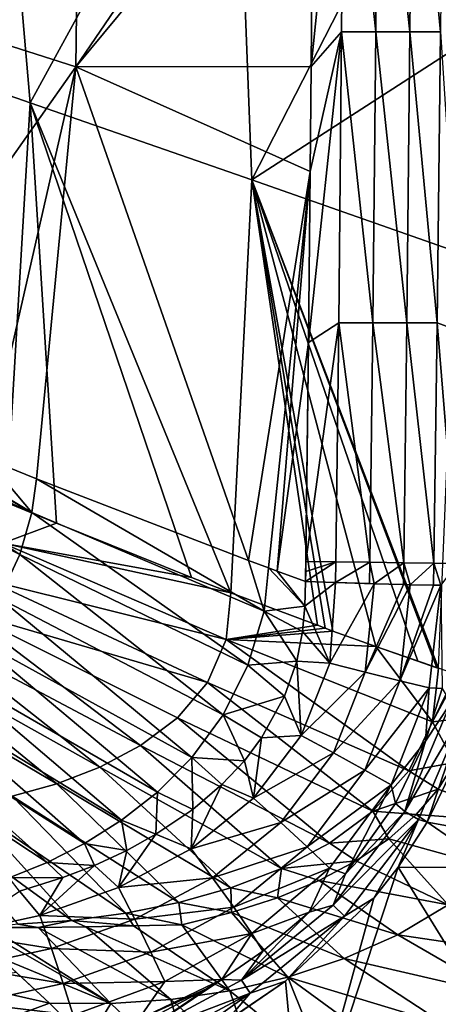
# Model space of a CAD drawing. Units: millimetres. Extents: x -1602 to -1021, y -205 to 255.
# Drawn here: x -1090 to -1062, y -171 to -103 of the extents above; entities that cross this region are included whole.
import ezdxf

# ---------------------------------------------------------------- set-up
doc = ezdxf.new("R2010")
doc.units = ezdxf.units.MM
doc.header["$LTSCALE"] = 10.936259
for name, color, linetype in [('110', 7, 'CONTINUOUS'), ('112', 7, 'CONTINUOUS'), ('175', 7, 'CONTINUOUS'), ('178', 7, 'CONTINUOUS'), ('179', 7, 'CONTINUOUS'), ('182', 7, 'CONTINUOUS'), ('26', 7, 'CONTINUOUS'), ('31', 7, 'CONTINUOUS'), ('33', 7, 'CONTINUOUS'), ('5', 7, 'CONTINUOUS'), ('7', 7, 'CONTINUOUS')]:
    doc.layers.add(name, color=color, linetype=linetype)

msp = doc.modelspace()

# ---------------------------------------------------------------- linework, layer by layer
at = {"layer": '110', "linetype": 'Continuous'}
for points in [[(-1103.488, -101.078, 28.829), (-1086.098, -76.631, 39.026), (-1086.474, -106.549, 39.07), (-1103.488, -101.078, 28.829)], [(-1086.098, -76.631, 39.026), (-1070.079, -82.481, 51.15), (-1086.474, -106.549, 39.07), (-1086.098, -76.631, 39.026)], [(-1086.474, -106.549, 39.07), (-1070.079, -82.481, 51.15), (-1070.111, -86.828, 51.149), (-1086.474, -106.549, 39.07)], [(-1070.275, -106.531, 51.144), (-1086.474, -106.549, 39.07), (-1070.111, -86.828, 51.149), (-1070.275, -106.531, 51.144)], [(-1103.488, -101.078, 28.829), (-1086.474, -106.549, 39.07), (-1102.573, -129.38, 29.776), (-1103.488, -101.078, 28.829)], [(-1102.573, -129.38, 29.776), (-1086.474, -106.549, 39.07), (-1092.63, -133.495, 35.523), (-1102.573, -129.38, 29.776)], [(-1092.63, -133.495, 35.523), (-1086.474, -106.549, 39.07), (-1089.17, -134.885, 37.695), (-1092.63, -133.495, 35.523)], [(-1089.17, -134.885, 37.695), (-1086.474, -106.549, 39.07), (-1074.588, -140.507, 48), (-1089.17, -134.885, 37.695)], [(-1070.344, -113.748, 51.143), (-1086.474, -106.549, 39.07), (-1070.275, -106.531, 51.144), (-1070.344, -113.748, 51.143)], [(-1086.474, -106.549, 39.07), (-1070.344, -113.748, 51.143), (-1074.588, -140.507, 48), (-1086.474, -106.549, 39.07)], [(-1074.588, -140.507, 48), (-1070.344, -113.748, 51.143), (-1073.221, -141.016, 49.072), (-1074.588, -140.507, 48)], [(-1073.221, -141.016, 49.072), (-1070.344, -113.748, 51.143), (-1072.605, -141.244, 49.561), (-1073.221, -141.016, 49.072)], [(-1072.605, -141.244, 49.561), (-1070.344, -113.748, 51.143), (-1070.464, -125.52, 51.141), (-1072.605, -141.244, 49.561)], [(-1070.656, -141.956, 51.136), (-1072.605, -141.244, 49.561), (-1070.464, -125.52, 51.141), (-1070.656, -141.956, 51.136)], [(-1070.633, -140.573, 51.142), (-1070.656, -141.956, 51.136), (-1070.464, -125.52, 51.141), (-1070.633, -140.573, 51.142)], [(-1070.642, -141.259, 51.141), (-1070.656, -141.956, 51.136), (-1070.633, -140.573, 51.142), (-1070.642, -141.259, 51.141)]]:
    msp.add_3dface(points, dxfattribs=at)
at = {"layer": '112', "linetype": 'Continuous'}
for points in [[(-1105.995, -127.93, 27.956), (-1089.48, -137.199, 37.56), (-1106.149, -129.772, 27.912), (-1105.995, -127.93, 27.956)], [(-1105.995, -127.93, 27.956), (-1102.573, -129.38, 29.776), (-1089.48, -137.199, 37.56), (-1105.995, -127.93, 27.956)], [(-1102.573, -129.38, 29.776), (-1092.63, -133.495, 35.523), (-1089.48, -137.199, 37.56), (-1102.573, -129.38, 29.776)], [(-1090.308, -140.102, 37.346), (-1106.78, -132.012, 27.717), (-1106.149, -129.772, 27.912), (-1090.308, -140.102, 37.346)], [(-1089.48, -137.199, 37.56), (-1090.308, -140.102, 37.346), (-1106.149, -129.772, 27.912), (-1089.48, -137.199, 37.56)], [(-1090.308, -140.102, 37.346), (-1091.747, -143.093, 37.189), (-1106.78, -132.012, 27.717), (-1090.308, -140.102, 37.346)], [(-1092.63, -133.495, 35.523), (-1089.17, -134.885, 37.695), (-1089.48, -137.199, 37.56), (-1092.63, -133.495, 35.523)], [(-1089.17, -134.885, 37.695), (-1073.52, -143.991, 48.952), (-1089.48, -137.199, 37.56), (-1089.17, -134.885, 37.695)], [(-1089.17, -134.885, 37.695), (-1074.588, -140.507, 48), (-1073.52, -143.991, 48.952), (-1089.17, -134.885, 37.695)], [(-1089.48, -137.199, 37.56), (-1074.622, -147.707, 48.768), (-1090.308, -140.102, 37.346), (-1089.48, -137.199, 37.56)], [(-1073.52, -143.991, 48.952), (-1074.622, -147.707, 48.768), (-1089.48, -137.199, 37.56), (-1073.52, -143.991, 48.952)], [(-1090.308, -140.102, 37.346), (-1076.33, -151.12, 48.746), (-1091.747, -143.093, 37.189), (-1090.308, -140.102, 37.346)], [(-1074.622, -147.707, 48.768), (-1076.33, -151.12, 48.746), (-1090.308, -140.102, 37.346), (-1074.622, -147.707, 48.768)], [(-1074.588, -140.507, 48), (-1073.221, -141.016, 49.072), (-1073.52, -143.991, 48.952), (-1074.588, -140.507, 48)], [(-1073.52, -143.991, 48.952), (-1073.221, -141.016, 49.072), (-1070.714, -143.66, 51.124), (-1073.52, -143.991, 48.952)], [(-1073.221, -141.016, 49.072), (-1072.605, -141.244, 49.561), (-1070.714, -143.66, 51.124), (-1073.221, -141.016, 49.072)], [(-1072.605, -141.244, 49.561), (-1070.656, -141.956, 51.136), (-1070.714, -143.66, 51.124), (-1072.605, -141.244, 49.561)], [(-1091.747, -143.093, 37.189), (-1078.478, -154.064, 48.862), (-1093.602, -145.774, 37.184), (-1091.747, -143.093, 37.189)], [(-1076.33, -151.12, 48.746), (-1078.478, -154.064, 48.862), (-1091.747, -143.093, 37.189), (-1076.33, -151.12, 48.746)], [(-1074.622, -147.707, 48.768), (-1073.52, -143.991, 48.952), (-1071.274, -147.433, 51.119), (-1074.622, -147.707, 48.768)], [(-1070.871, -145.391, 51.12), (-1073.52, -143.991, 48.952), (-1070.714, -143.66, 51.124), (-1070.871, -145.391, 51.12)], [(-1071.274, -147.433, 51.119), (-1073.52, -143.991, 48.952), (-1070.871, -145.391, 51.12), (-1071.274, -147.433, 51.119)], [(-1093.602, -145.774, 37.184), (-1080.845, -156.455, 49.05), (-1095.619, -147.923, 37.272), (-1093.602, -145.774, 37.184)], [(-1078.478, -154.064, 48.862), (-1080.845, -156.455, 49.05), (-1093.602, -145.774, 37.184), (-1078.478, -154.064, 48.862)], [(-1072.111, -149.855, 51.118), (-1074.622, -147.707, 48.768), (-1071.274, -147.433, 51.119), (-1072.111, -149.855, 51.118)], [(-1095.619, -147.923, 37.272), (-1083.315, -158.387, 49.261), (-1097.704, -149.645, 37.386), (-1095.619, -147.923, 37.272)], [(-1080.845, -156.455, 49.05), (-1083.315, -158.387, 49.261), (-1095.619, -147.923, 37.272), (-1080.845, -156.455, 49.05)], [(-1076.33, -151.12, 48.746), (-1074.622, -147.707, 48.768), (-1072.111, -149.855, 51.118), (-1076.33, -151.12, 48.746)], [(-1097.704, -149.645, 37.386), (-1085.856, -159.976, 49.484), (-1099.865, -151.09, 37.524), (-1097.704, -149.645, 37.386)], [(-1083.315, -158.387, 49.261), (-1085.856, -159.976, 49.484), (-1097.704, -149.645, 37.386), (-1083.315, -158.387, 49.261)], [(-1073.682, -152.714, 51.118), (-1076.33, -151.12, 48.746), (-1072.111, -149.855, 51.118), (-1073.682, -152.714, 51.118)], [(-1099.865, -151.09, 37.524), (-1088.44, -161.281, 49.708), (-1102.074, -152.3, 37.678), (-1099.865, -151.09, 37.524)], [(-1085.856, -159.976, 49.484), (-1088.44, -161.281, 49.708), (-1099.865, -151.09, 37.524), (-1085.856, -159.976, 49.484)], [(-1078.478, -154.064, 48.862), (-1076.33, -151.12, 48.746), (-1074.872, -154.29, 51.12), (-1078.478, -154.064, 48.862)], [(-1074.872, -154.29, 51.12), (-1076.33, -151.12, 48.746), (-1073.682, -152.714, 51.118), (-1074.872, -154.29, 51.12)], [(-1088.44, -161.281, 49.708), (-1091.048, -162.349, 49.928), (-1102.074, -152.3, 37.678), (-1088.44, -161.281, 49.708)], [(-1080.845, -156.455, 49.05), (-1078.478, -154.064, 48.862), (-1078.419, -157.637, 51.126), (-1080.845, -156.455, 49.05)], [(-1078.419, -157.637, 51.126), (-1078.478, -154.064, 48.862), (-1076.418, -155.931, 51.122), (-1078.419, -157.637, 51.126)], [(-1076.418, -155.931, 51.122), (-1078.478, -154.064, 48.862), (-1074.872, -154.29, 51.12), (-1076.418, -155.931, 51.122)], [(-1083.315, -158.387, 49.261), (-1080.845, -156.455, 49.05), (-1080.952, -159.349, 51.129), (-1083.315, -158.387, 49.261)], [(-1080.952, -159.349, 51.129), (-1080.845, -156.455, 49.05), (-1078.419, -157.637, 51.126), (-1080.952, -159.349, 51.129)], [(-1085.856, -159.976, 49.484), (-1083.315, -158.387, 49.261), (-1082.965, -160.459, 51.131), (-1085.856, -159.976, 49.484)], [(-1082.965, -160.459, 51.131), (-1083.315, -158.387, 49.261), (-1080.952, -159.349, 51.129), (-1082.965, -160.459, 51.131)], [(-1088.44, -161.281, 49.708), (-1085.856, -159.976, 49.484), (-1085.19, -161.488, 51.133), (-1088.44, -161.281, 49.708)], [(-1085.19, -161.488, 51.133), (-1085.856, -159.976, 49.484), (-1082.965, -160.459, 51.131), (-1085.19, -161.488, 51.133)], [(-1091.048, -162.349, 49.928), (-1088.44, -161.281, 49.708), (-1087.36, -162.329, 51.134), (-1091.048, -162.349, 49.928)], [(-1087.36, -162.329, 51.134), (-1088.44, -161.281, 49.708), (-1085.19, -161.488, 51.133), (-1087.36, -162.329, 51.134)], [(-1090.34, -163.267, 51.136), (-1091.048, -162.349, 49.928), (-1087.36, -162.329, 51.134), (-1090.34, -163.267, 51.136)]]:
    msp.add_3dface(points, dxfattribs=at)
at = {"layer": '175', "linetype": 'Continuous'}
for points in [[(-1070.275, -106.531, 51.144), (-1070.111, -86.828, 51.149), (-1068.018, -84.132, 52.356), (-1070.275, -106.531, 51.144)], [(-1070.275, -106.531, 51.144), (-1068.018, -84.132, 52.356), (-1068.182, -104.14, 52.341), (-1070.275, -106.531, 51.144)], [(-1068.182, -104.14, 52.341), (-1068.018, -84.132, 52.356), (-1065.836, -104.14, 52.77), (-1068.182, -104.14, 52.341)], [(-1068.018, -84.132, 52.356), (-1065.663, -84.128, 52.792), (-1065.836, -104.14, 52.77), (-1068.018, -84.132, 52.356)], [(-1065.836, -104.14, 52.77), (-1065.663, -84.128, 52.792), (-1063.481, -104.139, 52.387), (-1065.836, -104.14, 52.77)], [(-1065.663, -84.128, 52.792), (-1063.298, -84.124, 52.408), (-1063.481, -104.139, 52.387), (-1065.663, -84.128, 52.792)], [(-1063.481, -104.139, 52.387), (-1063.298, -84.124, 52.408), (-1061.392, -104.134, 51.235), (-1063.481, -104.139, 52.387)], [(-1063.298, -84.124, 52.408), (-1061.201, -84.118, 51.25), (-1061.392, -104.134, 51.235), (-1063.298, -84.124, 52.408)], [(-1070.464, -125.52, 51.141), (-1070.344, -113.748, 51.143), (-1068.182, -104.14, 52.341), (-1070.464, -125.52, 51.141)], [(-1070.464, -125.52, 51.141), (-1068.182, -104.14, 52.341), (-1068.383, -124.149, 52.323), (-1070.464, -125.52, 51.141)], [(-1070.344, -113.748, 51.143), (-1070.275, -106.531, 51.144), (-1068.182, -104.14, 52.341), (-1070.344, -113.748, 51.143)], [(-1068.383, -124.149, 52.323), (-1068.182, -104.14, 52.341), (-1066.045, -124.151, 52.744), (-1068.383, -124.149, 52.323)], [(-1068.182, -104.14, 52.341), (-1065.836, -104.14, 52.77), (-1066.045, -124.151, 52.744), (-1068.182, -104.14, 52.341)], [(-1066.045, -124.151, 52.744), (-1065.836, -104.14, 52.77), (-1063.7, -124.152, 52.358), (-1066.045, -124.151, 52.744)], [(-1065.836, -104.14, 52.77), (-1063.481, -104.139, 52.387), (-1063.7, -124.152, 52.358), (-1065.836, -104.14, 52.77)], [(-1063.7, -124.152, 52.358), (-1063.481, -104.139, 52.387), (-1061.62, -124.149, 51.211), (-1063.7, -124.152, 52.358)], [(-1063.481, -104.139, 52.387), (-1061.392, -104.134, 51.235), (-1061.62, -124.149, 51.211), (-1063.481, -104.139, 52.387)], [(-1061.392, -104.134, 51.235), (-1060.044, -124.735, 49.422), (-1061.62, -124.149, 51.211), (-1061.392, -104.134, 51.235)], [(-1070.633, -140.573, 51.142), (-1070.464, -125.52, 51.141), (-1068.383, -124.149, 52.323), (-1070.633, -140.573, 51.142)], [(-1070.633, -140.573, 51.142), (-1068.383, -124.149, 52.323), (-1068.572, -140.602, 52.307), (-1070.633, -140.573, 51.142)], [(-1068.572, -140.602, 52.307), (-1068.383, -124.149, 52.323), (-1066.241, -140.634, 52.719), (-1068.572, -140.602, 52.307)], [(-1068.383, -124.149, 52.323), (-1066.045, -124.151, 52.744), (-1066.241, -140.634, 52.719), (-1068.383, -124.149, 52.323)], [(-1066.241, -140.634, 52.719), (-1066.045, -124.151, 52.744), (-1063.906, -140.665, 52.329), (-1066.241, -140.634, 52.719)], [(-1066.045, -124.151, 52.744), (-1063.7, -124.152, 52.358), (-1063.906, -140.665, 52.329), (-1066.045, -124.151, 52.744)], [(-1063.906, -140.665, 52.329), (-1063.7, -124.152, 52.358), (-1061.834, -140.692, 51.184), (-1063.906, -140.665, 52.329)], [(-1063.7, -124.152, 52.358), (-1061.62, -124.149, 51.211), (-1061.834, -140.692, 51.184), (-1063.7, -124.152, 52.358)], [(-1061.62, -124.149, 51.211), (-1060.264, -140.711, 49.416), (-1061.834, -140.692, 51.184), (-1061.62, -124.149, 51.211)], [(-1061.62, -124.149, 51.211), (-1060.044, -124.735, 49.422), (-1060.264, -140.711, 49.416), (-1061.62, -124.149, 51.211)]]:
    msp.add_3dface(points, dxfattribs=at)
at = {"layer": '178', "linetype": 'Continuous'}
for points in [[(-1070.656, -141.956, 51.136), (-1070.642, -141.259, 51.141), (-1068.572, -140.602, 52.307), (-1070.656, -141.956, 51.136)], [(-1070.656, -141.956, 51.136), (-1068.572, -140.602, 52.307), (-1068.598, -142.032, 52.299), (-1070.656, -141.956, 51.136)], [(-1070.642, -141.259, 51.141), (-1070.633, -140.573, 51.142), (-1068.572, -140.602, 52.307), (-1070.642, -141.259, 51.141)], [(-1068.572, -140.602, 52.307), (-1066.241, -140.634, 52.719), (-1068.598, -142.032, 52.299), (-1068.572, -140.602, 52.307)], [(-1068.598, -142.032, 52.299), (-1066.241, -140.634, 52.719), (-1066.27, -142.105, 52.71), (-1068.598, -142.032, 52.299)], [(-1066.27, -142.105, 52.71), (-1066.241, -140.634, 52.719), (-1065.945, -142.114, 52.704), (-1066.27, -142.105, 52.71)], [(-1066.241, -140.634, 52.719), (-1063.906, -140.665, 52.329), (-1065.945, -142.114, 52.704), (-1066.241, -140.634, 52.719)], [(-1065.945, -142.114, 52.704), (-1063.906, -140.665, 52.329), (-1063.937, -142.167, 52.323), (-1065.945, -142.114, 52.704)], [(-1063.937, -142.167, 52.323), (-1063.906, -140.665, 52.329), (-1063.475, -142.178, 52.143), (-1063.937, -142.167, 52.323)], [(-1063.906, -140.665, 52.329), (-1061.834, -140.692, 51.184), (-1063.475, -142.178, 52.143), (-1063.906, -140.665, 52.329)], [(-1063.475, -142.178, 52.143), (-1061.834, -140.692, 51.184), (-1061.867, -142.211, 51.18), (-1063.475, -142.178, 52.143)], [(-1061.867, -142.211, 51.18), (-1061.834, -140.692, 51.184), (-1061.367, -142.219, 50.74), (-1061.867, -142.211, 51.18)], [(-1061.834, -140.692, 51.184), (-1060.264, -140.711, 49.416), (-1061.367, -142.219, 50.74), (-1061.834, -140.692, 51.184)]]:
    msp.add_3dface(points, dxfattribs=at)
at = {"layer": '179', "linetype": 'Continuous'}
for points in [[(-1070.714, -143.66, 51.124), (-1070.656, -141.956, 51.136), (-1068.598, -142.032, 52.299), (-1070.714, -143.66, 51.124)], [(-1070.714, -143.66, 51.124), (-1068.598, -142.032, 52.299), (-1069.001, -147.569, 52.277), (-1070.714, -143.66, 51.124)], [(-1068.598, -142.032, 52.299), (-1065.945, -142.114, 52.704), (-1069.001, -147.569, 52.277), (-1068.598, -142.032, 52.299)], [(-1065.945, -142.114, 52.704), (-1066.563, -148.187, 52.566), (-1069.001, -147.569, 52.277), (-1065.945, -142.114, 52.704)], [(-1068.598, -142.032, 52.299), (-1066.27, -142.105, 52.71), (-1065.945, -142.114, 52.704), (-1068.598, -142.032, 52.299)], [(-1065.945, -142.114, 52.704), (-1063.937, -142.167, 52.323), (-1066.563, -148.187, 52.566), (-1065.945, -142.114, 52.704)], [(-1063.937, -142.167, 52.323), (-1063.475, -142.178, 52.143), (-1066.563, -148.187, 52.566), (-1063.937, -142.167, 52.323)], [(-1063.475, -142.178, 52.143), (-1064.181, -148.78, 51.941), (-1066.563, -148.187, 52.566), (-1063.475, -142.178, 52.143)], [(-1063.475, -142.178, 52.143), (-1061.867, -142.211, 51.18), (-1064.181, -148.78, 51.941), (-1063.475, -142.178, 52.143)], [(-1061.867, -142.211, 51.18), (-1061.367, -142.219, 50.74), (-1064.181, -148.78, 51.941), (-1061.867, -142.211, 51.18)], [(-1061.367, -142.219, 50.74), (-1062.169, -149.271, 50.484), (-1064.181, -148.78, 51.941), (-1061.367, -142.219, 50.74)], [(-1062.169, -149.271, 50.484), (-1061.367, -142.219, 50.74), (-1061.264, -149.31, 49.375), (-1062.169, -149.271, 50.484)], [(-1070.871, -145.391, 51.12), (-1070.714, -143.66, 51.124), (-1069.001, -147.569, 52.277), (-1070.871, -145.391, 51.12)], [(-1071.274, -147.433, 51.119), (-1070.871, -145.391, 51.12), (-1069.001, -147.569, 52.277), (-1071.274, -147.433, 51.119)], [(-1072.111, -149.855, 51.118), (-1071.274, -147.433, 51.119), (-1070.958, -152.555, 52.279), (-1072.111, -149.855, 51.118)], [(-1071.274, -147.433, 51.119), (-1069.001, -147.569, 52.277), (-1070.958, -152.555, 52.279), (-1071.274, -147.433, 51.119)], [(-1069.001, -147.569, 52.277), (-1066.563, -148.187, 52.566), (-1070.958, -152.555, 52.279), (-1069.001, -147.569, 52.277)], [(-1066.563, -148.187, 52.566), (-1068.747, -153.755, 52.572), (-1070.958, -152.555, 52.279), (-1066.563, -148.187, 52.566)], [(-1066.563, -148.187, 52.566), (-1064.181, -148.78, 51.941), (-1068.747, -153.755, 52.572), (-1066.563, -148.187, 52.566)], [(-1064.181, -148.78, 51.941), (-1066.595, -154.937, 51.951), (-1068.747, -153.755, 52.572), (-1064.181, -148.78, 51.941)], [(-1064.181, -148.78, 51.941), (-1062.169, -149.271, 50.484), (-1066.595, -154.937, 51.951), (-1064.181, -148.78, 51.941)], [(-1062.169, -149.271, 50.484), (-1064.784, -155.946, 50.498), (-1066.595, -154.937, 51.951), (-1062.169, -149.271, 50.484)], [(-1064.784, -155.946, 50.498), (-1062.169, -149.271, 50.484), (-1062.424, -152.954, 49.37), (-1064.784, -155.946, 50.498)], [(-1062.424, -152.954, 49.37), (-1062.169, -149.271, 50.484), (-1061.264, -149.31, 49.375), (-1062.424, -152.954, 49.37)], [(-1073.682, -152.714, 51.118), (-1072.111, -149.855, 51.118), (-1070.958, -152.555, 52.279), (-1073.682, -152.714, 51.118)], [(-1074.872, -154.29, 51.12), (-1073.682, -152.714, 51.118), (-1074.234, -156.859, 52.349), (-1074.872, -154.29, 51.12)], [(-1073.682, -152.714, 51.118), (-1070.958, -152.555, 52.279), (-1074.234, -156.859, 52.349), (-1073.682, -152.714, 51.118)], [(-1070.958, -152.555, 52.279), (-1068.747, -153.755, 52.572), (-1074.234, -156.859, 52.349), (-1070.958, -152.555, 52.279)], [(-1064.478, -157.242, 49.38), (-1064.784, -155.946, 50.498), (-1062.424, -152.954, 49.37), (-1064.478, -157.242, 49.38)], [(-1068.747, -153.755, 52.572), (-1072.373, -158.537, 52.718), (-1074.234, -156.859, 52.349), (-1068.747, -153.755, 52.572)], [(-1068.747, -153.755, 52.572), (-1066.595, -154.937, 51.951), (-1072.373, -158.537, 52.718), (-1068.747, -153.755, 52.572)], [(-1076.418, -155.931, 51.122), (-1074.872, -154.29, 51.12), (-1074.234, -156.859, 52.349), (-1076.418, -155.931, 51.122)], [(-1066.595, -154.937, 51.951), (-1070.557, -160.215, 52.172), (-1072.373, -158.537, 52.718), (-1066.595, -154.937, 51.951)], [(-1066.595, -154.937, 51.951), (-1064.784, -155.946, 50.498), (-1070.557, -160.215, 52.172), (-1066.595, -154.937, 51.951)], [(-1078.419, -157.637, 51.126), (-1076.418, -155.931, 51.122), (-1078.538, -160.346, 52.456), (-1078.419, -157.637, 51.126)], [(-1076.418, -155.931, 51.122), (-1074.234, -156.859, 52.349), (-1078.538, -160.346, 52.456), (-1076.418, -155.931, 51.122)], [(-1064.784, -155.946, 50.498), (-1069.021, -161.672, 50.783), (-1070.557, -160.215, 52.172), (-1064.784, -155.946, 50.498)], [(-1069.021, -161.672, 50.783), (-1064.784, -155.946, 50.498), (-1067.91, -162.082, 49.414), (-1069.021, -161.672, 50.783)], [(-1067.91, -162.082, 49.414), (-1064.784, -155.946, 50.498), (-1064.478, -157.242, 49.38), (-1067.91, -162.082, 49.414)], [(-1074.234, -156.859, 52.349), (-1072.373, -158.537, 52.718), (-1078.538, -160.346, 52.456), (-1074.234, -156.859, 52.349)], [(-1080.952, -159.349, 51.129), (-1078.419, -157.637, 51.126), (-1078.538, -160.346, 52.456), (-1080.952, -159.349, 51.129)], [(-1072.373, -158.537, 52.718), (-1077.059, -162.344, 52.941), (-1078.538, -160.346, 52.456), (-1072.373, -158.537, 52.718)], [(-1072.373, -158.537, 52.718), (-1070.557, -160.215, 52.172), (-1077.059, -162.344, 52.941), (-1072.373, -158.537, 52.718)], [(-1082.965, -160.459, 51.131), (-1080.952, -159.349, 51.129), (-1083.528, -163.013, 52.572), (-1082.965, -160.459, 51.131)], [(-1080.952, -159.349, 51.129), (-1078.538, -160.346, 52.456), (-1083.528, -163.013, 52.572), (-1080.952, -159.349, 51.129)], [(-1085.19, -161.488, 51.133), (-1082.965, -160.459, 51.131), (-1083.528, -163.013, 52.572), (-1085.19, -161.488, 51.133)], [(-1078.538, -160.346, 52.456), (-1077.059, -162.344, 52.941), (-1083.528, -163.013, 52.572), (-1078.538, -160.346, 52.456)], [(-1070.557, -160.215, 52.172), (-1075.605, -164.372, 52.511), (-1077.059, -162.344, 52.941), (-1070.557, -160.215, 52.172)], [(-1070.557, -160.215, 52.172), (-1069.021, -161.672, 50.783), (-1075.605, -164.372, 52.511), (-1070.557, -160.215, 52.172)], [(-1087.36, -162.329, 51.134), (-1085.19, -161.488, 51.133), (-1088.948, -164.929, 52.685), (-1087.36, -162.329, 51.134)], [(-1085.19, -161.488, 51.133), (-1083.528, -163.013, 52.572), (-1088.948, -164.929, 52.685), (-1085.19, -161.488, 51.133)], [(-1069.021, -161.672, 50.783), (-1074.366, -166.166, 51.222), (-1075.605, -164.372, 52.511), (-1069.021, -161.672, 50.783)], [(-1074.366, -166.166, 51.222), (-1069.021, -161.672, 50.783), (-1070.41, -164.701, 49.444), (-1074.366, -166.166, 51.222)], [(-1070.41, -164.701, 49.444), (-1069.021, -161.672, 50.783), (-1067.91, -162.082, 49.414), (-1070.41, -164.701, 49.444)], [(-1090.34, -163.267, 51.136), (-1087.36, -162.329, 51.134), (-1088.948, -164.929, 52.685), (-1090.34, -163.267, 51.136)], [(-1077.059, -162.344, 52.941), (-1082.409, -165.199, 53.189), (-1083.528, -163.013, 52.572), (-1077.059, -162.344, 52.941)], [(-1077.059, -162.344, 52.941), (-1075.605, -164.372, 52.511), (-1082.409, -165.199, 53.189), (-1077.059, -162.344, 52.941)], [(-1090.34, -163.267, 51.136), (-1088.948, -164.929, 52.685), (-1094.619, -166.182, 52.788), (-1090.34, -163.267, 51.136)], [(-1083.528, -163.013, 52.572), (-1082.409, -165.199, 53.189), (-1088.948, -164.929, 52.685), (-1083.528, -163.013, 52.572)], [(-1075.605, -164.372, 52.511), (-1081.299, -167.456, 52.892), (-1082.409, -165.199, 53.189), (-1075.605, -164.372, 52.511)], [(-1075.605, -164.372, 52.511), (-1074.366, -166.166, 51.222), (-1081.299, -167.456, 52.892), (-1075.605, -164.372, 52.511)], [(-1088.948, -164.929, 52.685), (-1088.143, -167.211, 53.432), (-1094.619, -166.182, 52.788), (-1088.948, -164.929, 52.685)], [(-1082.409, -165.199, 53.189), (-1088.143, -167.211, 53.432), (-1088.948, -164.929, 52.685), (-1082.409, -165.199, 53.189)], [(-1082.409, -165.199, 53.189), (-1081.299, -167.456, 52.892), (-1088.143, -167.211, 53.432), (-1082.409, -165.199, 53.189)], [(-1073.609, -167.399, 49.485), (-1074.366, -166.166, 51.222), (-1070.41, -164.701, 49.444), (-1073.609, -167.399, 49.485)], [(-1088.143, -167.211, 53.432), (-1094.083, -168.498, 53.66), (-1094.619, -166.182, 52.788), (-1088.143, -167.211, 53.432)], [(-1074.366, -166.166, 51.222), (-1080.345, -169.488, 51.72), (-1081.299, -167.456, 52.892), (-1074.366, -166.166, 51.222)], [(-1080.345, -169.488, 51.72), (-1074.366, -166.166, 51.222), (-1076.417, -169.336, 49.521), (-1080.345, -169.488, 51.72)], [(-1076.417, -169.336, 49.521), (-1074.366, -166.166, 51.222), (-1073.609, -167.399, 49.485), (-1076.417, -169.336, 49.521)], [(-1088.143, -167.211, 53.432), (-1087.343, -169.608, 53.27), (-1094.083, -168.498, 53.66), (-1088.143, -167.211, 53.432)], [(-1081.299, -167.456, 52.892), (-1087.343, -169.608, 53.27), (-1088.143, -167.211, 53.432), (-1081.299, -167.456, 52.892)], [(-1081.299, -167.456, 52.892), (-1080.345, -169.488, 51.72), (-1087.343, -169.608, 53.27), (-1081.299, -167.456, 52.892)], [(-1087.343, -169.608, 53.27), (-1093.555, -170.975, 53.631), (-1094.083, -168.498, 53.66), (-1087.343, -169.608, 53.27)], [(-1082.146, -172.104, 50.058), (-1080.345, -169.488, 51.72), (-1076.417, -169.336, 49.521), (-1082.146, -172.104, 50.058)], [(-1082.146, -172.104, 50.058), (-1076.417, -169.336, 49.521), (-1077.465, -169.976, 49.535), (-1082.146, -172.104, 50.058)], [(-1087.343, -169.608, 53.27), (-1086.651, -171.807, 52.221), (-1093.555, -170.975, 53.631), (-1087.343, -169.608, 53.27)], [(-1080.345, -169.488, 51.72), (-1086.651, -171.807, 52.221), (-1087.343, -169.608, 53.27), (-1080.345, -169.488, 51.72)], [(-1086.651, -171.807, 52.221), (-1080.345, -169.488, 51.72), (-1082.146, -172.104, 50.058), (-1086.651, -171.807, 52.221)], [(-1082.146, -172.104, 50.058), (-1077.465, -169.976, 49.535), (-1081.416, -172.063, 49.587), (-1082.146, -172.104, 50.058)], [(-1086.651, -171.807, 52.221), (-1093.103, -173.287, 52.703), (-1093.555, -170.975, 53.631), (-1086.651, -171.807, 52.221)]]:
    msp.add_3dface(points, dxfattribs=at)
at = {"layer": '182', "linetype": 'Continuous'}
for points in [[(-1062.424, -152.954, 49.37), (-1061.264, -149.31, 49.375), (-1060.671, -150.306, 48.523), (-1062.424, -152.954, 49.37)], [(-1063.835, -157.779, 48.528), (-1062.424, -152.954, 49.37), (-1060.671, -150.306, 48.523), (-1063.835, -157.779, 48.528)], [(-1063.835, -157.779, 48.528), (-1060.671, -150.306, 48.523), (-1059.617, -150.603, 48.06), (-1063.835, -157.779, 48.528)], [(-1062.889, -158.328, 48.062), (-1063.835, -157.779, 48.528), (-1059.617, -150.603, 48.06), (-1062.889, -158.328, 48.062)], [(-1062.293, -158.505, 48), (-1062.889, -158.328, 48.062), (-1059.617, -150.603, 48.06), (-1062.293, -158.505, 48)], [(-1060.078, -153.871, 48), (-1062.293, -158.505, 48), (-1059.617, -150.603, 48.06), (-1060.078, -153.871, 48)], [(-1064.478, -157.242, 49.38), (-1062.424, -152.954, 49.37), (-1063.835, -157.779, 48.528), (-1064.478, -157.242, 49.38)], [(-1068.774, -164.226, 48.562), (-1067.91, -162.082, 49.414), (-1063.835, -157.779, 48.528), (-1068.774, -164.226, 48.562)], [(-1068.774, -164.226, 48.562), (-1063.835, -157.779, 48.528), (-1062.889, -158.328, 48.062), (-1068.774, -164.226, 48.562)], [(-1067.91, -162.082, 49.414), (-1064.478, -157.242, 49.38), (-1063.835, -157.779, 48.528), (-1067.91, -162.082, 49.414)], [(-1067.994, -164.978, 48.075), (-1068.774, -164.226, 48.562), (-1062.889, -158.328, 48.062), (-1067.994, -164.978, 48.075)], [(-1065.974, -163.738, 48), (-1067.994, -164.978, 48.075), (-1062.889, -158.328, 48.062), (-1065.974, -163.738, 48)], [(-1064.299, -161.608, 48), (-1065.974, -163.738, 48), (-1062.889, -158.328, 48.062), (-1064.299, -161.608, 48)], [(-1062.293, -158.505, 48), (-1064.299, -161.608, 48), (-1062.889, -158.328, 48.062), (-1062.293, -158.505, 48)], [(-1070.41, -164.701, 49.444), (-1067.91, -162.082, 49.414), (-1068.774, -164.226, 48.562), (-1070.41, -164.701, 49.444)], [(-1065.974, -163.738, 48), (-1072.046, -169.463, 48), (-1067.994, -164.978, 48.075), (-1065.974, -163.738, 48)], [(-1075.071, -169.395, 48.616), (-1070.41, -164.701, 49.444), (-1068.774, -164.226, 48.562), (-1075.071, -169.395, 48.616)], [(-1075.071, -169.395, 48.616), (-1068.774, -164.226, 48.562), (-1067.994, -164.978, 48.075), (-1075.071, -169.395, 48.616)], [(-1073.609, -167.399, 49.485), (-1070.41, -164.701, 49.444), (-1075.071, -169.395, 48.616), (-1073.609, -167.399, 49.485)], [(-1074.473, -170.281, 48.096), (-1075.071, -169.395, 48.616), (-1067.994, -164.978, 48.075), (-1074.473, -170.281, 48.096)], [(-1072.046, -169.463, 48), (-1074.473, -170.281, 48.096), (-1067.994, -164.978, 48.075), (-1072.046, -169.463, 48)], [(-1076.417, -169.336, 49.521), (-1073.609, -167.399, 49.485), (-1075.071, -169.395, 48.616), (-1076.417, -169.336, 49.521)], [(-1077.465, -169.976, 49.535), (-1076.417, -169.336, 49.521), (-1082.265, -173.272, 48.681), (-1077.465, -169.976, 49.535)], [(-1082.265, -173.272, 48.681), (-1076.417, -169.336, 49.521), (-1075.071, -169.395, 48.616), (-1082.265, -173.272, 48.681)], [(-1082.265, -173.272, 48.681), (-1075.071, -169.395, 48.616), (-1074.473, -170.281, 48.096), (-1082.265, -173.272, 48.681)], [(-1081.416, -172.063, 49.587), (-1077.465, -169.976, 49.535), (-1082.265, -173.272, 48.681), (-1081.416, -172.063, 49.587)], [(-1072.046, -169.463, 48), (-1076.125, -172.226, 48), (-1074.473, -170.281, 48.096), (-1072.046, -169.463, 48)], [(-1081.838, -174.232, 48.124), (-1082.265, -173.272, 48.681), (-1074.473, -170.281, 48.096), (-1081.838, -174.232, 48.124)], [(-1080.285, -174.457, 48), (-1081.838, -174.232, 48.124), (-1074.473, -170.281, 48.096), (-1080.285, -174.457, 48)], [(-1076.125, -172.226, 48), (-1080.285, -174.457, 48), (-1074.473, -170.281, 48.096), (-1076.125, -172.226, 48)]]:
    msp.add_3dface(points, dxfattribs=at)
at = {"layer": '26', "linetype": 'Continuous'}
for points in [[(-1062.293, -158.505, 48), (-1060.078, -153.871, 48), (-1044.776, -161.68, 48), (-1062.293, -158.505, 48)], [(-1064.299, -161.608, 48), (-1062.293, -158.505, 48), (-1044.776, -161.68, 48), (-1064.299, -161.608, 48)], [(-1051.885, -181.7, 48), (-1070.894, -181.7, 48), (-1064.299, -161.608, 48), (-1051.885, -181.7, 48)], [(-1064.299, -161.608, 48), (-1070.894, -181.7, 48), (-1065.974, -163.738, 48), (-1064.299, -161.608, 48)], [(-1051.885, -181.7, 48), (-1064.299, -161.608, 48), (-1044.776, -161.68, 48), (-1051.885, -181.7, 48)], [(-1065.974, -163.738, 48), (-1070.894, -181.7, 48), (-1072.046, -169.463, 48), (-1065.974, -163.738, 48)], [(-1070.894, -181.7, 48), (-1089.902, -181.7, 48), (-1072.046, -169.463, 48), (-1070.894, -181.7, 48)], [(-1072.046, -169.463, 48), (-1089.902, -181.7, 48), (-1076.125, -172.226, 48), (-1072.046, -169.463, 48)]]:
    msp.add_3dface(points, dxfattribs=at)
at = {"layer": '31', "linetype": 'Continuous'}
for points in [[(-1092.182, -79.507, 49.06), (-1105.779, -103.386, 40.944), (-1089.601, -109.028, 51.128), (-1092.182, -79.507, 49.06)], [(-1075.553, -83.309, 61.865), (-1092.182, -79.507, 49.06), (-1089.601, -109.028, 51.128), (-1075.553, -83.309, 61.865)], [(-1075.553, -83.309, 61.865), (-1089.601, -109.028, 51.128), (-1074.367, -114.33, 63.084), (-1075.553, -83.309, 61.865)], [(-1060.315, -86.812, 76.743), (-1075.553, -83.309, 61.865), (-1074.367, -114.33, 63.084), (-1060.315, -86.812, 76.743)], [(-1060.315, -86.812, 76.743), (-1074.367, -114.33, 63.084), (-1060.316, -105.262, 76.75), (-1060.315, -86.812, 76.743)], [(-1105.779, -103.386, 40.944), (-1091.231, -136.519, 50.356), (-1089.601, -109.028, 51.128), (-1105.779, -103.386, 40.944)], [(-1060.316, -119.254, 76.758), (-1060.316, -105.262, 76.75), (-1074.367, -114.33, 63.084), (-1060.316, -119.254, 76.758)], [(-1091.231, -136.519, 50.356), (-1087.797, -137.947, 52.749), (-1089.601, -109.028, 51.128), (-1091.231, -136.519, 50.356)], [(-1078.497, -141.685, 59.838), (-1075.81, -142.728, 62.068), (-1089.601, -109.028, 51.128), (-1078.497, -141.685, 59.838)], [(-1089.601, -109.028, 51.128), (-1075.81, -142.728, 62.068), (-1074.367, -114.33, 63.084), (-1089.601, -109.028, 51.128)], [(-1087.797, -137.947, 52.749), (-1078.497, -141.685, 59.838), (-1089.601, -109.028, 51.128), (-1087.797, -137.947, 52.749)], [(-1075.81, -142.728, 62.068), (-1069.846, -144.972, 67.339), (-1074.367, -114.33, 63.084), (-1075.81, -142.728, 62.068)], [(-1061.517, -147.926, 75.514), (-1060.316, -119.254, 76.758), (-1074.367, -114.33, 63.084), (-1061.517, -147.926, 75.514)], [(-1061.627, -147.889, 75.4), (-1061.517, -147.926, 75.514), (-1074.367, -114.33, 63.084), (-1061.627, -147.889, 75.4)], [(-1062.951, -147.434, 74.034), (-1061.627, -147.889, 75.4), (-1074.367, -114.33, 63.084), (-1062.951, -147.434, 74.034)], [(-1065.83, -146.426, 71.155), (-1062.951, -147.434, 74.034), (-1074.367, -114.33, 63.084), (-1065.83, -146.426, 71.155)], [(-1068.778, -145.363, 68.332), (-1065.83, -146.426, 71.155), (-1074.367, -114.33, 63.084), (-1068.778, -145.363, 68.332)], [(-1069.313, -145.169, 67.832), (-1068.778, -145.363, 68.332), (-1074.367, -114.33, 63.084), (-1069.313, -145.169, 67.832)], [(-1069.846, -144.972, 67.339), (-1069.313, -145.169, 67.832), (-1074.367, -114.33, 63.084), (-1069.846, -144.972, 67.339)]]:
    msp.add_3dface(points, dxfattribs=at)
at = {"layer": '33', "linetype": 'Continuous'}
for points in [[(-1087.797, -137.947, 52.749), (-1091.231, -136.519, 50.356), (-1091.486, -139.32, 50.299), (-1087.797, -137.947, 52.749)], [(-1078.497, -141.685, 59.838), (-1087.797, -137.947, 52.749), (-1091.486, -139.32, 50.299), (-1078.497, -141.685, 59.838)], [(-1092.505, -141.875, 50.142), (-1076.133, -145.957, 62.011), (-1091.486, -139.32, 50.299), (-1092.505, -141.875, 50.142)], [(-1075.81, -142.728, 62.068), (-1078.497, -141.685, 59.838), (-1091.486, -139.32, 50.299), (-1075.81, -142.728, 62.068)], [(-1076.133, -145.957, 62.011), (-1075.81, -142.728, 62.068), (-1091.486, -139.32, 50.299), (-1076.133, -145.957, 62.011)], [(-1094.212, -143.984, 50.007), (-1077.412, -148.897, 61.931), (-1092.505, -141.875, 50.142), (-1094.212, -143.984, 50.007)], [(-1077.412, -148.897, 61.931), (-1076.133, -145.957, 62.011), (-1092.505, -141.875, 50.142), (-1077.412, -148.897, 61.931)], [(-1069.846, -144.972, 67.339), (-1075.81, -142.728, 62.068), (-1076.133, -145.957, 62.011), (-1069.846, -144.972, 67.339)], [(-1096.355, -145.646, 49.905), (-1082.005, -153.248, 61.8), (-1094.212, -143.984, 50.007), (-1096.355, -145.646, 49.905)], [(-1082.005, -153.248, 61.8), (-1079.468, -151.328, 61.859), (-1094.212, -143.984, 50.007), (-1082.005, -153.248, 61.8)], [(-1079.468, -151.328, 61.859), (-1077.412, -148.897, 61.931), (-1094.212, -143.984, 50.007), (-1079.468, -151.328, 61.859)], [(-1069.313, -145.169, 67.832), (-1069.846, -144.972, 67.339), (-1076.133, -145.957, 62.011), (-1069.313, -145.169, 67.832)], [(-1098.735, -146.928, 49.807), (-1084.811, -154.735, 61.743), (-1096.355, -145.646, 49.905), (-1098.735, -146.928, 49.807)], [(-1084.811, -154.735, 61.743), (-1082.005, -153.248, 61.8), (-1096.355, -145.646, 49.905), (-1084.811, -154.735, 61.743)], [(-1068.778, -145.363, 68.332), (-1069.313, -145.169, 67.832), (-1076.133, -145.957, 62.011), (-1068.778, -145.363, 68.332)], [(-1065.83, -146.426, 71.155), (-1068.778, -145.363, 68.332), (-1076.133, -145.957, 62.011), (-1065.83, -146.426, 71.155)], [(-1077.412, -148.897, 61.931), (-1063.56, -154.976, 75.491), (-1076.133, -145.957, 62.011), (-1077.412, -148.897, 61.931)], [(-1061.942, -151.62, 75.48), (-1065.83, -146.426, 71.155), (-1076.133, -145.957, 62.011), (-1061.942, -151.62, 75.48)], [(-1063.56, -154.976, 75.491), (-1061.942, -151.62, 75.48), (-1076.133, -145.957, 62.011), (-1063.56, -154.976, 75.491)], [(-1101.258, -147.904, 49.712), (-1087.78, -155.874, 61.688), (-1098.735, -146.928, 49.807), (-1101.258, -147.904, 49.712)], [(-1087.78, -155.874, 61.688), (-1084.811, -154.735, 61.743), (-1098.735, -146.928, 49.807), (-1087.78, -155.874, 61.688)], [(-1061.517, -147.926, 75.514), (-1061.627, -147.889, 75.4), (-1065.83, -146.426, 71.155), (-1061.517, -147.926, 75.514)], [(-1061.517, -147.926, 75.514), (-1065.83, -146.426, 71.155), (-1061.942, -151.62, 75.48), (-1061.517, -147.926, 75.514)], [(-1061.627, -147.889, 75.4), (-1062.951, -147.434, 74.034), (-1065.83, -146.426, 71.155), (-1061.627, -147.889, 75.4)], [(-1090.85, -156.727, 61.636), (-1087.78, -155.874, 61.688), (-1101.258, -147.904, 49.712), (-1090.85, -156.727, 61.636)], [(-1060.317, -148.332, 76.777), (-1061.517, -147.926, 75.514), (-1061.942, -151.62, 75.48), (-1060.317, -148.332, 76.777)], [(-1060.316, -148.635, 76.778), (-1060.317, -148.332, 76.777), (-1061.942, -151.62, 75.48), (-1060.316, -148.635, 76.778)], [(-1079.468, -151.328, 61.859), (-1066.032, -157.761, 75.49), (-1077.412, -148.897, 61.931), (-1079.468, -151.328, 61.859)], [(-1066.032, -157.761, 75.49), (-1063.56, -154.976, 75.491), (-1077.412, -148.897, 61.931), (-1066.032, -157.761, 75.49)], [(-1060.339, -151.435, 77.038), (-1060.316, -148.635, 76.778), (-1061.942, -151.62, 75.48), (-1060.339, -151.435, 77.038)], [(-1082.005, -153.248, 61.8), (-1069.027, -159.972, 75.483), (-1079.468, -151.328, 61.859), (-1082.005, -153.248, 61.8)], [(-1069.027, -159.972, 75.483), (-1066.032, -157.761, 75.49), (-1079.468, -151.328, 61.859), (-1069.027, -159.972, 75.483)], [(-1063.56, -154.976, 75.491), (-1060.429, -154.413, 78), (-1061.942, -151.62, 75.48), (-1063.56, -154.976, 75.491)], [(-1060.429, -154.413, 78), (-1060.339, -151.435, 77.038), (-1061.942, -151.62, 75.48), (-1060.429, -154.413, 78)], [(-1084.811, -154.735, 61.743), (-1072.323, -161.697, 75.476), (-1082.005, -153.248, 61.8), (-1084.811, -154.735, 61.743)], [(-1072.323, -161.697, 75.476), (-1069.027, -159.972, 75.483), (-1082.005, -153.248, 61.8), (-1072.323, -161.697, 75.476)], [(-1061.549, -156.238, 78), (-1060.429, -154.413, 78), (-1063.56, -154.976, 75.491), (-1061.549, -156.238, 78)], [(-1087.78, -155.874, 61.688), (-1075.8, -163.032, 75.469), (-1084.811, -154.735, 61.743), (-1087.78, -155.874, 61.688)], [(-1075.8, -163.032, 75.469), (-1072.323, -161.697, 75.476), (-1084.811, -154.735, 61.743), (-1075.8, -163.032, 75.469)], [(-1066.032, -157.761, 75.49), (-1061.549, -156.238, 78), (-1063.56, -154.976, 75.491), (-1066.032, -157.761, 75.49)], [(-1090.85, -156.727, 61.636), (-1079.39, -164.045, 75.462), (-1087.78, -155.874, 61.688), (-1090.85, -156.727, 61.636)], [(-1079.39, -164.045, 75.462), (-1075.8, -163.032, 75.469), (-1087.78, -155.874, 61.688), (-1079.39, -164.045, 75.462)], [(-1063.052, -157.999, 78), (-1061.549, -156.238, 78), (-1066.032, -157.761, 75.49), (-1063.052, -157.999, 78)], [(-1093.97, -157.331, 61.587), (-1083.035, -164.781, 75.456), (-1090.85, -156.727, 61.636), (-1093.97, -157.331, 61.587)], [(-1083.035, -164.781, 75.456), (-1079.39, -164.045, 75.462), (-1090.85, -156.727, 61.636), (-1083.035, -164.781, 75.456)], [(-1097.138, -157.71, 61.547), (-1086.733, -165.271, 75.451), (-1093.97, -157.331, 61.587), (-1097.138, -157.71, 61.547)], [(-1090.447, -165.527, 75.448), (-1086.733, -165.271, 75.451), (-1097.138, -157.71, 61.547), (-1090.447, -165.527, 75.448)], [(-1086.733, -165.271, 75.451), (-1083.035, -164.781, 75.456), (-1093.97, -157.331, 61.587), (-1086.733, -165.271, 75.451)], [(-1069.027, -159.972, 75.483), (-1064.933, -159.654, 78), (-1066.032, -157.761, 75.49), (-1069.027, -159.972, 75.483)], [(-1064.933, -159.654, 78), (-1063.052, -157.999, 78), (-1066.032, -157.761, 75.49), (-1064.933, -159.654, 78)], [(-1067.174, -161.172, 78.001), (-1064.933, -159.654, 78), (-1069.027, -159.972, 75.483), (-1067.174, -161.172, 78.001)], [(-1072.323, -161.697, 75.476), (-1067.174, -161.172, 78.001), (-1069.027, -159.972, 75.483), (-1072.323, -161.697, 75.476)], [(-1069.73, -162.527, 78.001), (-1067.174, -161.172, 78.001), (-1072.323, -161.697, 75.476), (-1069.73, -162.527, 78.001)], [(-1075.8, -163.032, 75.469), (-1072.594, -163.718, 78.001), (-1072.323, -161.697, 75.476), (-1075.8, -163.032, 75.469)], [(-1072.594, -163.718, 78.001), (-1069.73, -162.527, 78.001), (-1072.323, -161.697, 75.476), (-1072.594, -163.718, 78.001)], [(-1079.39, -164.045, 75.462), (-1075.748, -164.737, 78.001), (-1075.8, -163.032, 75.469), (-1079.39, -164.045, 75.462)], [(-1075.748, -164.737, 78.001), (-1072.594, -163.718, 78.001), (-1075.8, -163.032, 75.469), (-1075.748, -164.737, 78.001)], [(-1083.035, -164.781, 75.456), (-1079.183, -165.575, 78.001), (-1079.39, -164.045, 75.462), (-1083.035, -164.781, 75.456)], [(-1079.183, -165.575, 78.001), (-1075.748, -164.737, 78.001), (-1079.39, -164.045, 75.462), (-1079.183, -165.575, 78.001)], [(-1090.447, -165.527, 75.448), (-1089.062, -165.758, 76.004), (-1086.733, -165.271, 75.451), (-1090.447, -165.527, 75.448)], [(-1089.062, -165.758, 76.004), (-1085.778, -165.719, 76.429), (-1086.733, -165.271, 75.451), (-1089.062, -165.758, 76.004)], [(-1086.733, -165.271, 75.451), (-1082.491, -165.656, 77.103), (-1083.035, -164.781, 75.456), (-1086.733, -165.271, 75.451)], [(-1085.778, -165.719, 76.429), (-1082.491, -165.656, 77.103), (-1086.733, -165.271, 75.451), (-1085.778, -165.719, 76.429)], [(-1082.491, -165.656, 77.103), (-1079.183, -165.575, 78.001), (-1083.035, -164.781, 75.456), (-1082.491, -165.656, 77.103)], [(-1092.349, -165.758, 75.819), (-1089.062, -165.758, 76.004), (-1090.447, -165.527, 75.448), (-1092.349, -165.758, 75.819)]]:
    msp.add_3dface(points, dxfattribs=at)
at = {"layer": '5', "linetype": 'Continuous'}
for points in [[(-1060.429, -154.413, 78), (-1061.549, -156.238, 78), (-1055.225, -158.552, 85.215), (-1060.429, -154.413, 78)], [(-1061.549, -156.238, 78), (-1063.052, -157.999, 78), (-1055.225, -158.552, 85.215), (-1061.549, -156.238, 78)], [(-1063.052, -157.999, 78), (-1064.933, -159.654, 78), (-1057.745, -161.657, 85.438), (-1063.052, -157.999, 78)], [(-1055.225, -158.552, 85.215), (-1063.052, -157.999, 78), (-1057.745, -161.657, 85.438), (-1055.225, -158.552, 85.215)], [(-1064.933, -159.654, 78), (-1067.174, -161.172, 78.001), (-1060.843, -164.208, 85.693), (-1064.933, -159.654, 78)], [(-1057.745, -161.657, 85.438), (-1064.933, -159.654, 78), (-1060.843, -164.208, 85.693), (-1057.745, -161.657, 85.438)], [(-1067.174, -161.172, 78.001), (-1069.73, -162.527, 78.001), (-1060.843, -164.208, 85.693), (-1067.174, -161.172, 78.001)], [(-1069.73, -162.527, 78.001), (-1072.594, -163.718, 78.001), (-1064.308, -166.265, 85.963), (-1069.73, -162.527, 78.001)], [(-1060.843, -164.208, 85.693), (-1069.73, -162.527, 78.001), (-1064.308, -166.265, 85.963), (-1060.843, -164.208, 85.693)], [(-1072.594, -163.718, 78.001), (-1075.748, -164.737, 78.001), (-1068.014, -167.905, 86.234), (-1072.594, -163.718, 78.001)], [(-1064.308, -166.265, 85.963), (-1072.594, -163.718, 78.001), (-1068.014, -167.905, 86.234), (-1064.308, -166.265, 85.963)], [(-1060.843, -164.208, 85.693), (-1064.308, -166.265, 85.963), (-1053.649, -167.859, 95.763), (-1060.843, -164.208, 85.693)], [(-1075.748, -164.737, 78.001), (-1079.183, -165.575, 78.001), (-1071.877, -169.181, 86.493), (-1075.748, -164.737, 78.001)], [(-1068.014, -167.905, 86.234), (-1075.748, -164.737, 78.001), (-1071.877, -169.181, 86.493), (-1068.014, -167.905, 86.234)], [(-1084.067, -170.998, 87.071), (-1092.349, -165.758, 75.819), (-1093.182, -165.757, 75.806), (-1084.067, -170.998, 87.071)], [(-1091.637, -167.844, 80.167), (-1084.067, -170.998, 87.071), (-1093.182, -165.757, 75.806), (-1091.637, -167.844, 80.167)], [(-1089.062, -165.758, 76.004), (-1092.349, -165.758, 75.819), (-1084.067, -170.998, 87.071), (-1089.062, -165.758, 76.004)], [(-1085.778, -165.719, 76.429), (-1089.062, -165.758, 76.004), (-1079.935, -170.728, 86.927), (-1085.778, -165.719, 76.429)], [(-1079.935, -170.728, 86.927), (-1089.062, -165.758, 76.004), (-1084.067, -170.998, 87.071), (-1079.935, -170.728, 86.927)], [(-1082.491, -165.656, 77.103), (-1085.778, -165.719, 76.429), (-1075.862, -170.123, 86.728), (-1082.491, -165.656, 77.103)], [(-1075.862, -170.123, 86.728), (-1085.778, -165.719, 76.429), (-1079.935, -170.728, 86.927), (-1075.862, -170.123, 86.728)], [(-1079.183, -165.575, 78.001), (-1082.491, -165.656, 77.103), (-1075.862, -170.123, 86.728), (-1079.183, -165.575, 78.001)], [(-1071.877, -169.181, 86.493), (-1079.183, -165.575, 78.001), (-1075.862, -170.123, 86.728), (-1071.877, -169.181, 86.493)], [(-1064.308, -166.265, 85.963), (-1068.014, -167.905, 86.234), (-1057.182, -170.388, 96.306), (-1064.308, -166.265, 85.963)], [(-1053.649, -167.859, 95.763), (-1064.308, -166.265, 85.963), (-1057.182, -170.388, 96.306), (-1053.649, -167.859, 95.763)], [(-1088.277, -170.98, 87.041), (-1084.067, -170.998, 87.071), (-1091.637, -167.844, 80.167), (-1088.277, -170.98, 87.041)], [(-1090.538, -168.862, 82.379), (-1088.277, -170.98, 87.041), (-1091.637, -167.844, 80.167), (-1090.538, -168.862, 82.379)], [(-1068.014, -167.905, 86.234), (-1071.877, -169.181, 86.493), (-1061.04, -172.459, 96.857), (-1068.014, -167.905, 86.234)], [(-1057.182, -170.388, 96.306), (-1068.014, -167.905, 86.234), (-1061.04, -172.459, 96.857), (-1057.182, -170.388, 96.306)], [(-1071.877, -169.181, 86.493), (-1075.862, -170.123, 86.728), (-1069.411, -175.352, 97.863), (-1071.877, -169.181, 86.493)], [(-1061.04, -172.459, 96.857), (-1071.877, -169.181, 86.493), (-1065.131, -174.114, 97.384), (-1061.04, -172.459, 96.857)], [(-1065.131, -174.114, 97.384), (-1071.877, -169.181, 86.493), (-1069.411, -175.352, 97.863), (-1065.131, -174.114, 97.384)], [(-1075.862, -170.123, 86.728), (-1079.935, -170.728, 86.927), (-1073.837, -176.116, 98.273), (-1075.862, -170.123, 86.728)], [(-1069.411, -175.352, 97.863), (-1075.862, -170.123, 86.728), (-1073.837, -176.116, 98.273), (-1069.411, -175.352, 97.863)], [(-1084.067, -170.998, 87.071), (-1088.277, -170.98, 87.041), (-1085.633, -173.577, 92.72), (-1084.067, -170.998, 87.071)], [(-1078.365, -176.406, 98.566), (-1084.067, -170.998, 87.071), (-1085.633, -173.577, 92.72), (-1078.365, -176.406, 98.566)], [(-1079.935, -170.728, 86.927), (-1084.067, -170.998, 87.071), (-1078.365, -176.406, 98.566), (-1079.935, -170.728, 86.927)], [(-1073.837, -176.116, 98.273), (-1079.935, -170.728, 86.927), (-1078.365, -176.406, 98.566), (-1073.837, -176.116, 98.273)]]:
    msp.add_3dface(points, dxfattribs=at)
at = {"layer": '7', "linetype": 'Continuous'}
for points in [[(-1088.277, -170.98, 87.041), (-1090.538, -168.862, 82.379), (-1094.808, -169.511, 83.822), (-1088.277, -170.98, 87.041)], [(-1088.277, -170.98, 87.041), (-1094.808, -169.511, 83.822), (-1092.369, -172.481, 90.385), (-1088.277, -170.98, 87.041)], [(-1085.633, -173.577, 92.72), (-1088.277, -170.98, 87.041), (-1092.369, -172.481, 90.385), (-1085.633, -173.577, 92.72)]]:
    msp.add_3dface(points, dxfattribs=at)

doc.saveas('drawing.dxf')
